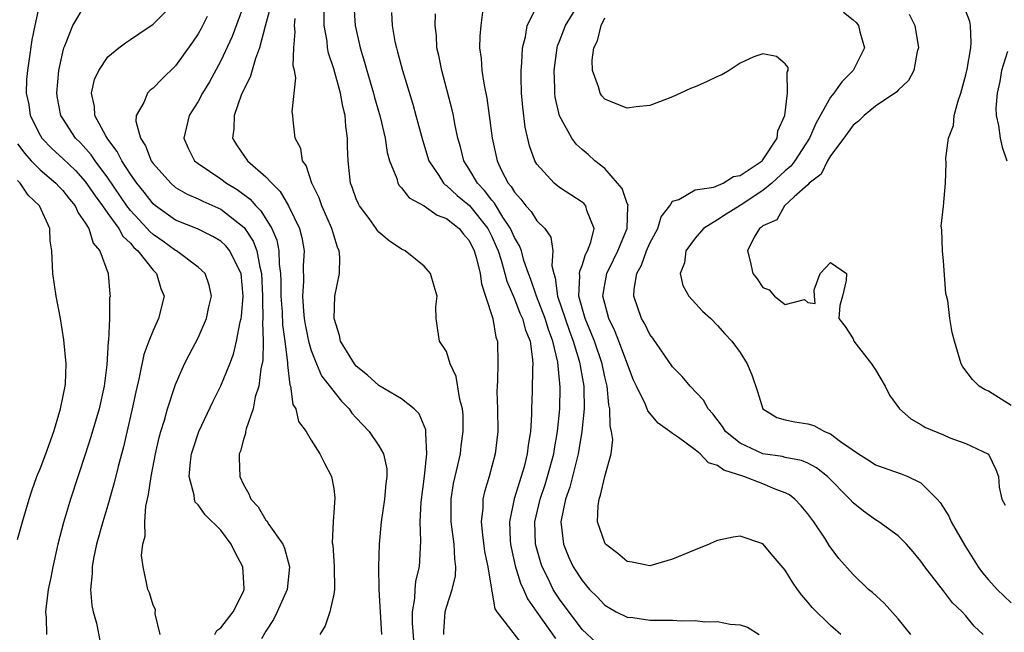
# Model space of a CAD drawing. Units: inches. Extents: x 2634000 to 2637000, y 1488000 to 1491000.
# Drawn here: x 2634745 to 2634832, y 1488489 to 1488544 of the extents above; entities that cross this region are included whole.
import ezdxf

# ---------------------------------------------------------------- set-up
doc = ezdxf.new("R2010")
doc.units = ezdxf.units.IN
doc.header["$MEASUREMENT"] = 0
doc.layers.add('LD26341488_2ft', color=188, linetype='Continuous')

msp = doc.modelspace()

# ---------------------------------------------------------------- linework, layer by layer
at = {"layer": 'LD26341488_2ft'}
for points, elevation in [([(2634746.978, 1488545.022), (2634746.529, 1488543), (2634746.273, 1488541.726), (2634746.037, 1488540.037), (2634745.868, 1488539), (2634745.805, 1488538.195), (2634745.773, 1488537), (2634745.986, 1488535.985), (2634746.129, 1488535), (2634747, 1488533.25), (2634747.147, 1488533), (2634748.063, 1488532.062), (2634749, 1488531.198), (2634750.118, 1488530.118), (2634751, 1488529.153), (2634751.881, 1488527.881), (2634752.527, 1488527), (2634753, 1488526.309), (2634753.959, 1488525), (2634754.315, 1488524.315), (2634755, 1488523.68), (2634755.31, 1488523.31), (2634755.665, 1488523), (2634757, 1488521.294), (2634757.298, 1488521), (2634757.684, 1488519.684), (2634757.972, 1488519), (2634757.489, 1488517), (2634757, 1488515.956), (2634756.622, 1488515), (2634756.191, 1488513.81), (2634755.785, 1488511.785), (2634755.475, 1488510.525), (2634755.158, 1488509), (2634754.369, 1488505.631), (2634753.904, 1488503.903), (2634753.562, 1488502.438), (2634753, 1488500.466), (2634752.558, 1488499), (2634751.998, 1488497), (2634751.733, 1488495.733), (2634751.599, 1488495), (2634751.601, 1488494.399), (2634751.47, 1488493), (2634751.566, 1488491.566), (2634751.697, 1488491), (2634751.987, 1488490.013), (2634752.331, 1488488.331)], 8130), ([(2634757.621, 1488489), (2634757.178, 1488490.822), (2634757.208, 1488491.208), (2634757, 1488491.59), (2634756.678, 1488492.678), (2634756.53, 1488493), (2634756.425, 1488493.575), (2634756.117, 1488495), (2634755.989, 1488495.989), (2634756.1, 1488497), (2634756.296, 1488497.704), (2634756.268, 1488499), (2634756.371, 1488500.372), (2634756.606, 1488501.394), (2634756.827, 1488503), (2634757.21, 1488505), (2634757.543, 1488506.457), (2634757.687, 1488507), (2634758.008, 1488508.008), (2634758.281, 1488509), (2634759, 1488511.155), (2634759.796, 1488513), (2634760.199, 1488513.8), (2634761, 1488515.301), (2634761.733, 1488517), (2634761.948, 1488518.052), (2634762.17, 1488519), (2634761.977, 1488519.977), (2634761.612, 1488521), (2634761, 1488521.574), (2634759.081, 1488523), (2634759, 1488523.039), (2634757.868, 1488523.868), (2634757, 1488524.469), (2634756.717, 1488524.717), (2634756.479, 1488525), (2634755, 1488526.597), (2634754.691, 1488527), (2634753, 1488529.47), (2634751.86, 1488531), (2634751.519, 1488531.519), (2634750.572, 1488532.572), (2634750.136, 1488533), (2634749, 1488534.734), (2634748.837, 1488535), (2634748.544, 1488536.544), (2634748.473, 1488537), (2634748.657, 1488539), (2634749, 1488540.632), (2634749.102, 1488541), (2634749.194, 1488541.194), (2634749.895, 1488543), (2634751, 1488544.825)], 8132), ([(2634762.475, 1488489), (2634762.658, 1488489.341), (2634763, 1488489.597), (2634764.108, 1488491), (2634765, 1488492.819), (2634765.07, 1488493), (2634765.073, 1488493.073), (2634764.944, 1488495), (2634764.276, 1488496.276), (2634763.921, 1488497), (2634763, 1488498.248), (2634761.619, 1488499.619), (2634761, 1488500.505), (2634760.741, 1488500.741), (2634760.663, 1488501), (2634760.649, 1488501.352), (2634760.204, 1488503), (2634760.312, 1488504.312), (2634760.419, 1488505), (2634760.549, 1488505.451), (2634761.047, 1488507), (2634762.31, 1488509.69), (2634763, 1488511.042), (2634763.806, 1488513), (2634764.14, 1488513.86), (2634764.4, 1488515), (2634764.713, 1488516.712), (2634764.791, 1488517), (2634764.82, 1488517.18), (2634764.995, 1488519), (2634764.799, 1488521), (2634764.566, 1488521.434), (2634763.812, 1488523), (2634763.448, 1488523.448), (2634763, 1488523.863), (2634762.285, 1488524.286), (2634760.947, 1488524.947), (2634759, 1488525.742), (2634757.203, 1488527), (2634757, 1488527.169), (2634756.201, 1488528.201), (2634755.554, 1488529), (2634755, 1488529.797), (2634754.226, 1488531), (2634753.828, 1488531.829), (2634753, 1488532.898), (2634752.809, 1488533.191), (2634751.846, 1488535), (2634751.817, 1488535.817), (2634751.536, 1488537), (2634751.804, 1488538.196), (2634752.188, 1488539), (2634753, 1488540.198), (2634753.961, 1488541), (2634754.549, 1488541.451), (2634755, 1488541.737), (2634755.739, 1488542.261), (2634757, 1488543.111), (2634759, 1488545.099)], 8134), ([(2634765, 1488544.744), (2634763.994, 1488542.006), (2634763, 1488539.852), (2634762.003, 1488537.997), (2634761.393, 1488537), (2634761, 1488536.259), (2634760.189, 1488535), (2634759.714, 1488533), (2634760.118, 1488532.119), (2634760.685, 1488531), (2634761, 1488530.749), (2634763, 1488529.39), (2634763.52, 1488529), (2634764.445, 1488528.445), (2634765.597, 1488527.597), (2634766.111, 1488527), (2634766.561, 1488526.561), (2634767.523, 1488525), (2634767.968, 1488523.968), (2634768.145, 1488523), (2634768.168, 1488521.832), (2634768.295, 1488521), (2634768.326, 1488520.326), (2634768.328, 1488519), (2634768.436, 1488517.564), (2634768.461, 1488516.46), (2634768.673, 1488515), (2634768.915, 1488513.085), (2634768.905, 1488512.905), (2634769.12, 1488511.12), (2634769.175, 1488511), (2634769.387, 1488509.387), (2634769.636, 1488509), (2634769.868, 1488507.868), (2634770.552, 1488507), (2634771, 1488506.231), (2634771.776, 1488505), (2634772.177, 1488504.177), (2634772.811, 1488503), (2634773, 1488501.943), (2634773.107, 1488501.107), (2634772.953, 1488499), (2634772.875, 1488497.125), (2634772.91, 1488496.91), (2634773.045, 1488495.045), (2634773.077, 1488493), (2634773, 1488492.566), (2634772.662, 1488491), (2634772.235, 1488489.766), (2634771.773, 1488489)], 8138), ([(2634767.5, 1488545), (2634766.942, 1488542.942), (2634766.44, 1488541), (2634766.074, 1488540.075), (2634765.591, 1488538.41), (2634765, 1488537.251), (2634764.805, 1488536.806), (2634764.174, 1488535), (2634764.169, 1488533.831), (2634764.047, 1488533), (2634764.405, 1488532.405), (2634765.369, 1488531), (2634767, 1488529.579), (2634767.506, 1488529), (2634768.265, 1488528.266), (2634769.01, 1488527.01), (2634769.981, 1488525), (2634770.185, 1488524.185), (2634770.382, 1488523), (2634770.306, 1488521.694), (2634770.323, 1488520.323), (2634770.237, 1488519), (2634770.327, 1488517.673), (2634770.392, 1488517), (2634770.475, 1488516.475), (2634770.771, 1488515), (2634771, 1488514.177), (2634771.464, 1488513), (2634771.927, 1488511.927), (2634773.688, 1488509.688), (2634774.356, 1488509), (2634774.616, 1488508.616), (2634775, 1488508.194), (2634776.142, 1488507), (2634777, 1488505.716), (2634777.419, 1488505), (2634777.692, 1488503.692), (2634777.711, 1488503), (2634777.616, 1488502.384), (2634777.504, 1488501), (2634777.217, 1488499), (2634777.038, 1488497), (2634776.979, 1488495), (2634777.011, 1488493), (2634777.241, 1488489)], 8140), ([(2634774.797, 1488544.797), (2634774.898, 1488543), (2634775.347, 1488541), (2634775.74, 1488539.74), (2634775.937, 1488539), (2634776.52, 1488537), (2634776.615, 1488536.615), (2634777.101, 1488534.899), (2634777.558, 1488533), (2634777.739, 1488531.74), (2634777.949, 1488531), (2634778.578, 1488529.422), (2634778.681, 1488529), (2634778.794, 1488528.794), (2634779, 1488528.604), (2634779.696, 1488527.696), (2634781, 1488526.992), (2634782.159, 1488526.16), (2634783, 1488525.875), (2634784.112, 1488525), (2634784.491, 1488524.491), (2634785, 1488523.937), (2634785.452, 1488523), (2634785.655, 1488522.345), (2634785.968, 1488521), (2634786.081, 1488520.08), (2634786.455, 1488519), (2634787.085, 1488517), (2634787.366, 1488515.366), (2634787.512, 1488515), (2634787.546, 1488513), (2634787.513, 1488511.513), (2634787.469, 1488511), (2634787.461, 1488510.54), (2634787.517, 1488509), (2634787.523, 1488507), (2634787.287, 1488505), (2634786.766, 1488503), (2634786.358, 1488501.642), (2634786.213, 1488501), (2634786.195, 1488500.195), (2634786.057, 1488499), (2634786.173, 1488497.827), (2634786.369, 1488496.369), (2634786.638, 1488495), (2634786.969, 1488493.031), (2634786.962, 1488492.962), (2634787, 1488492.84), (2634787.275, 1488491.274), (2634787.457, 1488491), (2634789.88, 1488487.879)], 8146), ([(2634817.902, 1488489), (2634817, 1488489.782), (2634815.385, 1488491.385), (2634815, 1488491.872), (2634814.473, 1488492.473), (2634814.09, 1488493), (2634813.639, 1488493.639), (2634813, 1488494.696), (2634811.93, 1488495.93), (2634811, 1488497.038), (2634809, 1488497.721), (2634808.366, 1488497.634), (2634807, 1488497.322), (2634806.761, 1488497.239), (2634806.261, 1488497), (2634805, 1488496.516), (2634803, 1488495.67), (2634801, 1488495.091), (2634799.423, 1488495.423), (2634799, 1488495.458), (2634798.174, 1488496.174), (2634797.079, 1488497), (2634797, 1488497.112), (2634796.374, 1488499), (2634796.418, 1488500.418), (2634796.504, 1488501), (2634796.645, 1488501.355), (2634797, 1488503.001), (2634797.57, 1488505), (2634797.715, 1488506.285), (2634797.617, 1488507), (2634797.484, 1488507.484), (2634797.467, 1488509), (2634797.369, 1488509.369), (2634797.209, 1488511), (2634797, 1488511.849), (2634796.765, 1488513), (2634796.089, 1488515), (2634795.788, 1488515.788), (2634795.271, 1488517), (2634794.721, 1488519), (2634794.807, 1488520.807), (2634794.777, 1488521), (2634794.786, 1488521.214), (2634795, 1488521.72), (2634795.313, 1488522.687), (2634795.484, 1488523), (2634795.787, 1488523.787), (2634796.058, 1488525), (2634795.416, 1488526.583), (2634795.319, 1488527), (2634795.172, 1488527.172), (2634795, 1488527.31), (2634793, 1488528.636), (2634792.529, 1488529), (2634791, 1488530.684), (2634790.816, 1488531), (2634790.331, 1488532.331), (2634789.963, 1488533.963), (2634789.754, 1488535.754), (2634789.647, 1488537), (2634789.593, 1488538.407), (2634789.596, 1488539), (2634789.67, 1488539.67), (2634789.714, 1488541), (2634789.984, 1488541.984), (2634790.139, 1488543), (2634791, 1488544.662)], 8154), ([(2634824.118, 1488489), (2634823, 1488490.384), (2634821.763, 1488491.763), (2634820.713, 1488492.713), (2634820.376, 1488493), (2634819, 1488494.313), (2634817.742, 1488495.742), (2634816.897, 1488496.897), (2634816.552, 1488497.448), (2634815.529, 1488499), (2634815, 1488499.702), (2634814.41, 1488500.41), (2634813.846, 1488501), (2634813.382, 1488501.382), (2634813, 1488501.568), (2634812.104, 1488501.896), (2634811, 1488502.367), (2634809.317, 1488503), (2634807.559, 1488503.559), (2634807, 1488503.986), (2634806.209, 1488504.209), (2634805.457, 1488505), (2634805, 1488505.376), (2634803.541, 1488506.459), (2634803, 1488506.811), (2634802.77, 1488507), (2634801.732, 1488507.732), (2634800.823, 1488508.823), (2634800.615, 1488509.385), (2634799.817, 1488511), (2634799.558, 1488511.558), (2634798.268, 1488515), (2634797.908, 1488515.908), (2634797.362, 1488517), (2634797, 1488518.327), (2634796.844, 1488519), (2634797, 1488520.011), (2634797.18, 1488521), (2634797.785, 1488522.215), (2634798.156, 1488523), (2634798.986, 1488525), (2634799.057, 1488526.943), (2634799.075, 1488527.075), (2634799, 1488527.215), (2634798.535, 1488528.536), (2634798.148, 1488529), (2634797, 1488530.308), (2634796.138, 1488531), (2634795.546, 1488531.546), (2634795, 1488531.981), (2634794.475, 1488532.475), (2634794.1, 1488533), (2634793, 1488534.987), (2634792.62, 1488536.62), (2634792.581, 1488537), (2634792.582, 1488537.418), (2634792.523, 1488539), (2634792.786, 1488541), (2634792.827, 1488541.173), (2634793, 1488541.584), (2634793.531, 1488543), (2634794.765, 1488545)], 8156), ([(2634761.789, 1488543.789), (2634761.273, 1488542.726), (2634761, 1488542.236), (2634760.503, 1488541.497), (2634759, 1488539.414), (2634757.771, 1488538.229), (2634757, 1488537.44), (2634756.75, 1488537.25), (2634756.511, 1488537), (2634756.17, 1488536.17), (2634755.496, 1488535), (2634755.481, 1488534.519), (2634755.876, 1488533), (2634756.332, 1488532.332), (2634756.841, 1488531), (2634757, 1488530.762), (2634758.561, 1488529), (2634759, 1488528.631), (2634760.03, 1488528.03), (2634761, 1488527.619), (2634761.408, 1488527.409), (2634763, 1488526.696), (2634765.065, 1488525.065), (2634765.867, 1488523.867), (2634766.184, 1488523), (2634766.446, 1488521.554), (2634766.604, 1488521), (2634766.704, 1488519), (2634766.684, 1488518.684), (2634766.726, 1488517), (2634766.691, 1488516.69), (2634766.739, 1488515), (2634766.71, 1488513.29), (2634766.541, 1488512.541), (2634766.361, 1488511), (2634766.059, 1488510.059), (2634765.862, 1488509), (2634765.242, 1488507.243), (2634765.199, 1488507), (2634765.19, 1488506.81), (2634765, 1488506.273), (2634764.736, 1488505.265), (2634764.626, 1488505), (2634764.621, 1488504.621), (2634764.681, 1488503), (2634765, 1488502.293), (2634765.476, 1488501.477), (2634765.675, 1488501), (2634766.303, 1488500.303), (2634767, 1488499.129), (2634767.066, 1488499.065), (2634767.259, 1488498.741), (2634768.481, 1488497), (2634768.647, 1488496.647), (2634769.091, 1488495), (2634768.866, 1488493), (2634768.002, 1488491), (2634767.673, 1488490.327), (2634767, 1488489.293), (2634766.607, 1488488.607)], 8136), ([(2634780.138, 1488488.138), (2634779.985, 1488490.015), (2634779.984, 1488491), (2634780.191, 1488492.191), (2634780.209, 1488493), (2634780.279, 1488493.721), (2634780.592, 1488495), (2634780.721, 1488497.279), (2634780.654, 1488499), (2634780.737, 1488500.737), (2634781.041, 1488503.041), (2634781.249, 1488505), (2634781.152, 1488506.848), (2634781.17, 1488507), (2634781.153, 1488507.153), (2634780.564, 1488508.564), (2634780.126, 1488509), (2634779, 1488509.882), (2634777, 1488511.075), (2634775.997, 1488511.997), (2634775, 1488512.796), (2634774.904, 1488512.904), (2634774.829, 1488513), (2634773.616, 1488515), (2634773.52, 1488515.519), (2634773.035, 1488517), (2634773.104, 1488519), (2634773.516, 1488521), (2634773.556, 1488522.444), (2634773.489, 1488523), (2634773.331, 1488523.331), (2634773, 1488524.41), (2634772.844, 1488525), (2634771.953, 1488527), (2634771.706, 1488527.706), (2634771.05, 1488529), (2634770.572, 1488530.572), (2634770.24, 1488531), (2634770.092, 1488532.093), (2634769.58, 1488533), (2634769.398, 1488534.602), (2634769.379, 1488535), (2634769.334, 1488535.334), (2634769.66, 1488538.34), (2634769.532, 1488539), (2634769.422, 1488539.422), (2634769.467, 1488541), (2634769.585, 1488542.415), (2634769.535, 1488543), (2634769.601, 1488543.601)], 8142), ([(2634782.769, 1488489), (2634782.769, 1488489.231), (2634782.886, 1488491), (2634783, 1488491.412), (2634783.506, 1488493), (2634783.79, 1488494.21), (2634783.821, 1488495), (2634783.717, 1488495.717), (2634783.67, 1488497), (2634783.407, 1488499), (2634783.405, 1488501), (2634783.62, 1488502.38), (2634783.755, 1488503), (2634784.003, 1488504.003), (2634784.218, 1488505), (2634784.291, 1488505.709), (2634784.481, 1488507), (2634784.457, 1488508.457), (2634784.399, 1488509), (2634784.165, 1488509.835), (2634783.856, 1488511.856), (2634783.316, 1488513), (2634783, 1488514.077), (2634782.366, 1488515), (2634782.187, 1488516.187), (2634782.086, 1488517), (2634782.056, 1488518.056), (2634782.162, 1488519), (2634781.891, 1488519.891), (2634781.585, 1488521), (2634781, 1488521.643), (2634779.329, 1488523), (2634779, 1488523.15), (2634777.9, 1488523.9), (2634777, 1488524.672), (2634776.851, 1488524.851), (2634776.765, 1488525), (2634776.127, 1488525.873), (2634775.279, 1488527), (2634775.184, 1488527.184), (2634775, 1488527.625), (2634774.646, 1488528.646), (2634774.502, 1488529), (2634774.422, 1488529.579), (2634774.276, 1488531), (2634774.233, 1488532.233), (2634774.237, 1488533), (2634774.064, 1488534.064), (2634774.016, 1488535), (2634773.798, 1488535.797), (2634773.59, 1488537), (2634773, 1488539.154), (2634772.549, 1488540.548), (2634772.463, 1488541), (2634772.407, 1488541.593), (2634772.159, 1488543), (2634772.166, 1488544.166)], 8144), ([(2634778.128, 1488544.128), (2634778.179, 1488543), (2634778.429, 1488541.571), (2634778.556, 1488541), (2634778.659, 1488540.659), (2634779.084, 1488539), (2634780.002, 1488536.002), (2634780.289, 1488535), (2634780.865, 1488532.865), (2634781.43, 1488531), (2634782.309, 1488529.691), (2634782.739, 1488529), (2634782.867, 1488528.867), (2634783, 1488528.795), (2634783.923, 1488527.923), (2634785.031, 1488527.031), (2634786.644, 1488525), (2634787, 1488524.277), (2634787.402, 1488523.402), (2634787.564, 1488523), (2634787.831, 1488522.169), (2634788.165, 1488521), (2634788.327, 1488520.327), (2634789, 1488518.748), (2634789.492, 1488517.492), (2634789.729, 1488517), (2634789.986, 1488515.986), (2634790.395, 1488515), (2634790.62, 1488513.38), (2634790.63, 1488513), (2634790.601, 1488512.601), (2634790.571, 1488510.571), (2634790.515, 1488509), (2634790.511, 1488508.511), (2634790.424, 1488507), (2634790.227, 1488505.773), (2634790.149, 1488505), (2634789.87, 1488503.87), (2634789.616, 1488503), (2634788.984, 1488501.016), (2634788.565, 1488499), (2634788.628, 1488497.372), (2634788.659, 1488497), (2634788.708, 1488496.708), (2634789.082, 1488495.082), (2634789.548, 1488493.548), (2634789.809, 1488493), (2634790.16, 1488492.16), (2634790.979, 1488490.979), (2634792.635, 1488488.635)], 8148), ([(2634796.262, 1488488.262), (2634795, 1488489.455), (2634793, 1488492.135), (2634792.652, 1488492.652), (2634792.446, 1488493), (2634791.932, 1488494.068), (2634791.458, 1488495), (2634791.34, 1488495.34), (2634790.866, 1488497), (2634790.801, 1488499), (2634791.276, 1488501), (2634791.716, 1488502.284), (2634791.943, 1488503), (2634792.485, 1488505), (2634792.543, 1488505.457), (2634792.833, 1488507), (2634793.035, 1488509), (2634793.071, 1488510.929), (2634792.859, 1488513.141), (2634792.42, 1488515), (2634792.028, 1488516.029), (2634791.74, 1488517), (2634790.957, 1488519), (2634790.468, 1488520.469), (2634790.261, 1488521), (2634789.848, 1488522.152), (2634789.624, 1488523), (2634789.458, 1488523.458), (2634789, 1488524.204), (2634788.665, 1488525), (2634787.992, 1488526.008), (2634787.242, 1488527.243), (2634787, 1488527.514), (2634786.363, 1488528.364), (2634785.727, 1488529), (2634785, 1488530.263), (2634784.524, 1488531), (2634784.225, 1488532.225), (2634784.006, 1488533), (2634783.74, 1488534.26), (2634783.611, 1488535), (2634783.505, 1488535.505), (2634782.564, 1488539), (2634782.316, 1488540.315), (2634782.147, 1488541), (2634782.094, 1488542.094), (2634781.981, 1488543), (2634782.011, 1488544.011)], 8150), ([(2634786.182, 1488544.182), (2634786.02, 1488543), (2634785.945, 1488542.055), (2634785.927, 1488541), (2634786.061, 1488540.06), (2634786.119, 1488539), (2634786.313, 1488537.687), (2634786.557, 1488536.557), (2634786.778, 1488535), (2634787.035, 1488533), (2634787.465, 1488531), (2634787.875, 1488530.125), (2634788.455, 1488529), (2634788.713, 1488528.713), (2634789, 1488528.209), (2634789.581, 1488527.581), (2634790.019, 1488527), (2634790.486, 1488526.486), (2634791, 1488525.674), (2634791.686, 1488525), (2634792.223, 1488524.223), (2634792.395, 1488523), (2634792.321, 1488521.679), (2634792.485, 1488521), (2634792.624, 1488520.623), (2634792.831, 1488519), (2634793.499, 1488517), (2634793.888, 1488515.888), (2634794.22, 1488515), (2634794.752, 1488513.248), (2634794.812, 1488513), (2634794.827, 1488512.827), (2634795.148, 1488511), (2634795.162, 1488510.838), (2634795.18, 1488509), (2634794.99, 1488507), (2634794.665, 1488505), (2634794.535, 1488504.535), (2634793.927, 1488502.073), (2634793.531, 1488501), (2634793.133, 1488499.133), (2634793.118, 1488499), (2634793.341, 1488497), (2634793.835, 1488495.835), (2634794.224, 1488495), (2634795, 1488493.77), (2634795.67, 1488493), (2634796.337, 1488492.337), (2634797, 1488491.612), (2634798.017, 1488491), (2634799, 1488490.53), (2634799.5, 1488490.5), (2634801, 1488490.282), (2634803, 1488490.267), (2634803.796, 1488490.204), (2634805, 1488490.25), (2634805.867, 1488490.133), (2634807, 1488490.162), (2634808.101, 1488489.899), (2634809, 1488489.841), (2634809.636, 1488489.636), (2634810.696, 1488489)], 8152), ([(2634830.515, 1488489), (2634829.74, 1488489.74), (2634829, 1488490.647), (2634828.666, 1488491), (2634827.8, 1488491.8), (2634827, 1488492.874), (2634825.342, 1488495), (2634825, 1488495.5), (2634824.319, 1488496.319), (2634823.721, 1488497), (2634823, 1488497.744), (2634821.271, 1488499), (2634821, 1488499.152), (2634819.933, 1488499.933), (2634819, 1488500.662), (2634818.706, 1488501), (2634816.73, 1488503), (2634815.771, 1488503.771), (2634815, 1488504.178), (2634814.436, 1488504.436), (2634813, 1488504.699), (2634812.764, 1488504.764), (2634811, 1488505.028), (2634809, 1488505.956), (2634807.701, 1488507), (2634807.437, 1488507.436), (2634806.571, 1488508.571), (2634806.174, 1488509), (2634805.766, 1488509.766), (2634804.58, 1488511), (2634803.861, 1488511.861), (2634803, 1488512.739), (2634801.259, 1488515.259), (2634801, 1488515.586), (2634800.543, 1488516.543), (2634800.272, 1488517), (2634799.586, 1488519), (2634799.61, 1488519.61), (2634799.858, 1488521), (2634800.268, 1488521.732), (2634800.707, 1488523), (2634801, 1488523.685), (2634801.698, 1488525), (2634801.989, 1488526.011), (2634802.759, 1488527), (2634803, 1488527.428), (2634803.555, 1488527.555), (2634805, 1488528.409), (2634806.668, 1488528.668), (2634807.493, 1488529), (2634808.406, 1488529.594), (2634809, 1488529.697), (2634810.935, 1488531), (2634811, 1488531.071), (2634812.292, 1488533), (2634812.338, 1488533.662), (2634812.962, 1488535), (2634813.178, 1488537), (2634813.153, 1488538.847), (2634813.259, 1488539), (2634813.255, 1488539.255), (2634813, 1488539.588), (2634812.231, 1488540.231), (2634811, 1488540.487), (2634810.199, 1488540.199), (2634809, 1488539.661), (2634808.04, 1488539), (2634807.388, 1488538.612), (2634807, 1488538.477), (2634806.02, 1488537.98), (2634805, 1488537.539), (2634804.607, 1488537.393), (2634803.718, 1488537), (2634803, 1488536.653), (2634802.465, 1488536.465), (2634801, 1488535.909), (2634799.779, 1488535.779), (2634799, 1488535.669), (2634798.03, 1488536.03), (2634797, 1488536.465), (2634796.749, 1488536.749), (2634796.589, 1488537), (2634796.452, 1488537.548), (2634795.929, 1488539), (2634795.905, 1488539.905), (2634796.049, 1488541), (2634796.371, 1488541.629), (2634796.688, 1488543), (2634797, 1488543.678)], 8158), ([(2634818.164, 1488544.164), (2634819, 1488543.503), (2634819.26, 1488543.26), (2634819.467, 1488543), (2634819.588, 1488542.412), (2634820.002, 1488541), (2634818.997, 1488539), (2634818.001, 1488537.999), (2634817.282, 1488537), (2634817, 1488536.643), (2634815.696, 1488534.305), (2634815.149, 1488533), (2634813.853, 1488531), (2634813.497, 1488530.503), (2634813, 1488530.101), (2634811.791, 1488529), (2634811, 1488528.357), (2634809, 1488527.031), (2634807.752, 1488526.248), (2634807, 1488525.75), (2634805.759, 1488525), (2634805, 1488524.121), (2634804.182, 1488523), (2634804.061, 1488521.939), (2634803.686, 1488521), (2634803.933, 1488519.933), (2634804.463, 1488519), (2634805.661, 1488517.662), (2634806.389, 1488517), (2634807, 1488516.4), (2634807.642, 1488515.643), (2634808.256, 1488515), (2634809, 1488513.99), (2634809.626, 1488513), (2634810.031, 1488512.031), (2634810.535, 1488510.535), (2634810.998, 1488508.999), (2634812.244, 1488508.244), (2634813, 1488508.038), (2634813.84, 1488507.84), (2634815, 1488507.661), (2634815.534, 1488507.534), (2634816.483, 1488507), (2634817, 1488506.795), (2634817.881, 1488506.119), (2634819.468, 1488505), (2634820.419, 1488504.419), (2634821, 1488504.037), (2634823.248, 1488503.248), (2634823.848, 1488503), (2634825, 1488502.45), (2634826.458, 1488501), (2634826.702, 1488500.702), (2634827.479, 1488499.479), (2634827.698, 1488499), (2634828.896, 1488496.896), (2634830.09, 1488495), (2634830.467, 1488494.467), (2634831, 1488493.841), (2634831.775, 1488493), (2634833, 1488491.812)], 8160), ([(2634823.978, 1488543.978), (2634824.468, 1488543), (2634824.786, 1488541), (2634824.688, 1488540.688), (2634824.37, 1488539), (2634823.901, 1488538.099), (2634823, 1488537.268), (2634822.881, 1488537.119), (2634821, 1488535.84), (2634819.985, 1488535), (2634819.486, 1488534.514), (2634819, 1488534.141), (2634818.184, 1488533), (2634817, 1488531.438), (2634816.728, 1488531), (2634816.185, 1488529.815), (2634815.111, 1488529), (2634815, 1488528.855), (2634813.792, 1488527.792), (2634812.936, 1488527), (2634812.238, 1488525.762), (2634811, 1488525.218), (2634810.894, 1488525.106), (2634810.724, 1488525), (2634810.234, 1488524.234), (2634809.644, 1488523), (2634809.899, 1488522.101), (2634810.111, 1488521), (2634810.518, 1488520.518), (2634811, 1488519.755), (2634811.556, 1488519.556), (2634812.038, 1488519), (2634813, 1488518.249), (2634814.708, 1488518.707), (2634815, 1488518.434), (2634815.644, 1488518.356), (2634815.571, 1488519), (2634815.548, 1488519.548), (2634816.094, 1488521), (2634817, 1488521.973), (2634818.408, 1488521), (2634818.384, 1488520.384), (2634818.053, 1488519), (2634817.825, 1488518.175), (2634817.743, 1488517), (2634818.309, 1488516.309), (2634819, 1488515.213), (2634819.076, 1488515), (2634820.62, 1488513), (2634821, 1488512.45), (2634821.835, 1488511), (2634822.223, 1488510.223), (2634823.114, 1488509), (2634824.107, 1488508.107), (2634825, 1488507.614), (2634825.365, 1488507.365), (2634827, 1488506.688), (2634827.566, 1488506.434), (2634829, 1488505.923), (2634830.991, 1488504.991), (2634831.634, 1488503.634), (2634831.881, 1488503), (2634831.948, 1488502.052), (2634832.179, 1488501), (2634832.463, 1488500.463)], 8162), ([(2634833, 1488509.294), (2634831, 1488510.567), (2634830.685, 1488510.685), (2634830.175, 1488511), (2634829.589, 1488511.589), (2634828.724, 1488512.724), (2634828.57, 1488513), (2634827.976, 1488515), (2634827.772, 1488515.772), (2634827.567, 1488517), (2634827.385, 1488518.615), (2634827.229, 1488519.228), (2634827, 1488522.108), (2634826.916, 1488523), (2634826.868, 1488524.868), (2634826.811, 1488525.189), (2634827, 1488526.96), (2634827.184, 1488529), (2634827.24, 1488530.76), (2634827.22, 1488531.22), (2634827.458, 1488533), (2634827.884, 1488534.116), (2634827.957, 1488535), (2634828.298, 1488536.298), (2634828.545, 1488537), (2634829, 1488538.617), (2634829.114, 1488539.114), (2634829.428, 1488541), (2634829.473, 1488541.473), (2634829.414, 1488543), (2634829.328, 1488543.328), (2634829, 1488544.251)], 8164), ([(2634832.689, 1488540.689), (2634832.159, 1488539), (2634831.986, 1488538.014), (2634831.758, 1488537), (2634831.649, 1488535.649), (2634831.679, 1488535), (2634831.889, 1488534.111), (2634832.024, 1488533), (2634832.198, 1488532.198), (2634832.633, 1488531)], 8166), ([(2634745, 1488532.509), (2634745.65, 1488531.65), (2634746.209, 1488531), (2634747, 1488530.181), (2634748.391, 1488529), (2634748.677, 1488528.677), (2634749, 1488528.36), (2634749.595, 1488527.595), (2634750.099, 1488527), (2634750.365, 1488526.365), (2634751, 1488525.499), (2634751.306, 1488525), (2634751.688, 1488523.688), (2634752.279, 1488523), (2634753.014, 1488521), (2634753.16, 1488519.16), (2634753.189, 1488519), (2634753.154, 1488518.846), (2634753.134, 1488517), (2634753.056, 1488515.056), (2634753.036, 1488514.964), (2634752.902, 1488512.902), (2634752.659, 1488511), (2634752.215, 1488509), (2634751.489, 1488506.511), (2634751, 1488504.948), (2634749.688, 1488501), (2634749.061, 1488498.939), (2634748.565, 1488497), (2634748.115, 1488495), (2634747.961, 1488494.04), (2634747.717, 1488493), (2634747.522, 1488491.522), (2634747.489, 1488491), (2634747.525, 1488490.475), (2634747.562, 1488489)], 8128), ([(2634745, 1488497.406), (2634745.445, 1488499), (2634746.03, 1488501), (2634746.264, 1488501.736), (2634746.72, 1488503), (2634747, 1488503.697), (2634747.492, 1488505), (2634748.209, 1488507), (2634748.815, 1488509), (2634748.836, 1488509.164), (2634749.213, 1488511), (2634749.234, 1488511.233), (2634749.295, 1488513), (2634749.108, 1488515.108), (2634748.804, 1488517), (2634748.419, 1488519), (2634748.121, 1488521), (2634748.046, 1488523), (2634747.898, 1488523.898), (2634747.847, 1488525), (2634746.932, 1488527), (2634745.937, 1488527.937), (2634745.239, 1488529), (2634745, 1488529.248)], 8126)]:
    msp.add_lwpolyline(points, dxfattribs=dict(at, elevation=elevation))

doc.saveas('drawing.dxf')
